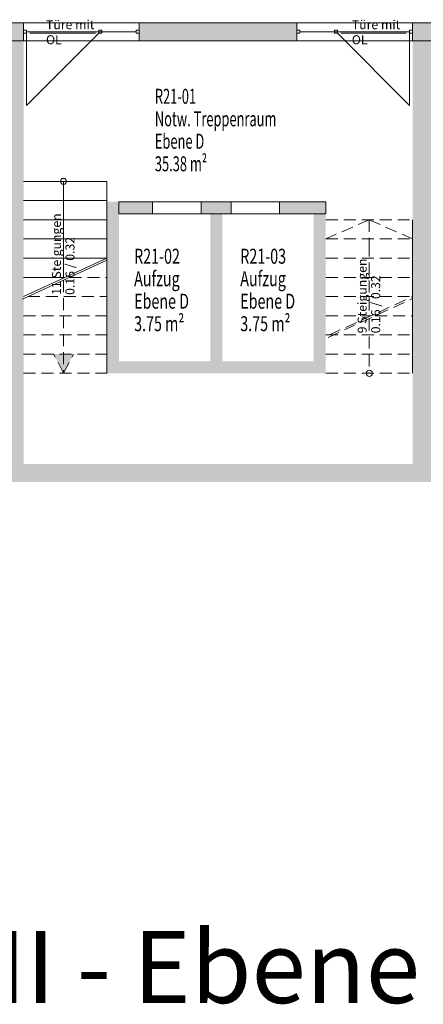
# Model space of a CAD drawing. Units: metres. Extents: x -51 to 92, y -31 to 34.
# Drawn here: x 8 to 15, y -28 to -11 of the extents above; entities that cross this region are included whole.
import ezdxf

# ---------------------------------------------------------------- set-up
doc = ezdxf.new("R2010")
doc.units = ezdxf.units.M
doc.linetypes.add('AUSGEZOGEN', pattern=[0])
doc.linetypes.add('VERDECKT2_S2', pattern=[0.27, 0.2, -0.07])
for name, color, linetype, lineweight in [('Allgemein01', 7, 'AUSGEZOGEN', 13), ('Beschriften', 7, 'AUSGEZOGEN', 25), ('Standard', 7, 'AUSGEZOGEN', 25), ('Text_Allgemein', 7, 'AUSGEZOGEN', 25), ('Wand', 7, 'AUSGEZOGEN', 50)]:
    doc.layers.add(name, color=color, linetype=linetype, lineweight=lineweight)
doc.styles.add('ARIAL', font='ARIAL.TTF')
doc.styles.add('Calibri', font='Calibri')
doc.styles.add('TXT', font='txt.shx')

msp = doc.modelspace()

# ---------------------------------------------------------------- hatches: boundary and pattern name
at = {"layer": 'Standard', "linetype": 'AUSGEZOGEN', "lineweight": 13, "true_color": 0x000000}
for points in [[(8.853, -16.811), (9.018, -17.131), (9.018, -16.811)], [(9.018, -16.811), (9.018, -17.131), (9.184, -16.811)]]:
    msp.add_hatch(color=18, dxfattribs=at).paths.add_polyline_path(points)
at = {"layer": 'Wand', "linetype": 'AUSGEZOGEN', "lineweight": 13}
for points in [[(7.168, -11.286), (7.168, -11.586), (8.353, -11.586), (8.353, -11.286)], [(10.283, -11.586), (12.913, -11.586), (12.913, -11.286), (10.283, -11.286)], [(14.843, -11.586), (17.733, -11.586), (17.733, -11.286), (14.843, -11.286)], [(8.043, -11.586), (8.043, -18.946), (8.353, -18.946), (8.353, -11.586)], [(15.198, -18.946), (15.198, -11.586), (14.843, -11.586), (14.843, -18.946)], [(9.743, -14.271), (9.743, -16.931), (9.943, -16.931), (9.943, -14.271)], [(9.943, -14.271), (9.943, -14.471), (10.503, -14.471), (10.503, -14.271)], [(11.313, -14.471), (11.813, -14.471), (11.813, -14.271), (11.313, -14.271)], [(13.393, -14.271), (12.623, -14.271), (12.623, -14.471), (13.393, -14.471)], [(11.468, -14.471), (11.468, -16.931), (11.668, -16.931), (11.668, -14.471)], [(13.393, -17.131), (13.393, -14.471), (13.193, -14.471), (13.193, -17.131)], [(9.743, -17.131), (13.193, -17.131), (13.193, -16.931), (9.743, -16.931)], [(8.353, -18.946), (14.843, -18.946), (14.843, -18.646), (8.353, -18.646)]]:
    msp.add_hatch(color=252, dxfattribs=at).paths.add_polyline_path(points)

# ---------------------------------------------------------------- linework, layer by layer
at = {"layer": 'Allgemein01', "color": 7, "linetype": 'AUSGEZOGEN', "lineweight": 13}
for p, q in [((8.332, -15.894), (9.743, -15.244)), ((8.353, -15.851), (9.743, -15.211))]:
    msp.add_line(p, q, dxfattribs=at)
at = {"layer": 'Standard', "color": 7, "linetype": 'AUSGEZOGEN', "lineweight": 13}
for p, q in [((8.353, -11.411), (8.403, -11.411)), ((8.353, -11.461), (8.353, -11.411)), ((8.403, -11.461), (8.353, -11.461)), ((8.403, -11.411), (8.403, -11.461)), ((9.608, -11.411), (9.658, -11.411)), ((9.608, -11.461), (9.608, -11.411)), ((9.658, -11.461), (9.608, -11.461)), ((9.658, -11.411), (9.658, -11.461)), ((10.283, -11.411), (10.233, -11.411)), ((10.233, -11.411), (10.233, -11.461)), ((10.233, -11.461), (10.283, -11.461)), ((10.283, -11.461), (10.283, -11.411)), ((12.913, -11.411), (12.963, -11.411)), ((12.913, -11.461), (12.913, -11.411)), ((12.963, -11.461), (12.913, -11.461)), ((12.963, -11.411), (12.963, -11.461)), ((13.588, -11.411), (13.538, -11.411)), ((13.538, -11.411), (13.538, -11.461)), ((13.538, -11.461), (13.588, -11.461)), ((13.588, -11.461), (13.588, -11.411)), ((14.843, -11.411), (14.793, -11.411)), ((14.793, -11.411), (14.793, -11.461)), ((14.793, -11.461), (14.843, -11.461)), ((14.843, -11.461), (14.843, -11.411)), ((8.353, -13.931), (9.743, -13.931)), ((9.018, -13.931), (9.018, -14.346)), ((9.743, -14.346), (9.743, -13.931)), ((8.353, -14.251), (9.743, -14.251)), ((9.018, -14.346), (9.018, -15.545)), ((9.743, -17.131), (9.743, -14.346)), ((8.353, -14.571), (9.743, -14.571)), ((14.843, -14.986), (14.843, -14.571)), ((8.353, -14.891), (9.743, -14.891)), ((14.843, -17.131), (14.843, -14.986)), ((8.353, -15.211), (9.743, -15.211)), ((8.353, -15.531), (9.048, -15.531))]:
    msp.add_line(p, q, dxfattribs=at)
at = {"layer": 'Standard', "color": 171, "linetype": 'AUSGEZOGEN', "lineweight": 13}
for p, q in [((8.459, -11.461, 3.706), (9.552, -11.461, 4.697)), ((8.459, -11.461, 5.689), (9.552, -11.461, 4.697)), ((14.737, -11.461, 3.706), (13.644, -11.461, 4.697)), ((14.737, -11.461, 5.689), (13.644, -11.461, 4.697))]:
    msp.add_line(p, q, dxfattribs=at)
at = {"layer": 'Standard', "color": 7, "linetype": 'VERDECKT2_S2', "lineweight": 13}
for p, q in [((13.393, -14.571), (14.843, -14.571)), ((14.118, -14.571), (13.393, -14.891)), ((14.118, -14.571), (14.118, -14.986)), ((14.118, -14.571), (14.843, -14.891)), ((13.393, -14.891), (14.843, -14.891)), ((14.118, -14.986), (14.118, -16.185)), ((13.393, -15.211), (14.843, -15.211)), ((9.018, -15.578), (9.018, -17.131)), ((9.12, -15.531), (9.743, -15.531)), ((13.393, -15.531), (14.843, -15.531)), ((8.425, -15.851), (9.743, -15.851)), ((13.393, -15.851), (14.843, -15.851)), ((13.432, -16.534), (14.843, -15.884)), ((13.453, -16.491), (14.843, -15.851)), ((8.353, -16.171), (9.743, -16.171)), ((13.393, -16.171), (14.148, -16.171)), ((14.118, -16.218), (14.118, -17.131)), ((14.22, -16.171), (14.843, -16.171)), ((8.353, -16.491), (9.743, -16.491)), ((13.393, -16.491), (14.843, -16.491)), ((8.353, -16.811), (9.743, -16.811)), ((9.018, -17.131), (8.853, -16.811)), ((9.018, -17.131), (9.184, -16.811)), ((13.393, -16.811), (14.843, -16.811)), ((8.353, -17.131), (9.743, -17.131)), ((13.393, -17.131), (14.843, -17.131))]:
    msp.add_line(p, q, dxfattribs=at)
at = {"layer": 'Standard', "color": 7, "linetype": 'AUSGEZOGEN', "lineweight": 13}
for centre in [(9.018, -13.931), (14.118, -17.131)]:
    msp.add_circle(centre, 0.051, dxfattribs=at)
at = {"layer": 'Standard', "color": 7, "linetype": 'AUSGEZOGEN', "lineweight": 13, "extrusion": (0, 1, 0)}
for points in [[(-8.353, 3.6, -11.461), (-8.403, 3.6, -11.461), (-8.353, 6.62, -11.461), (-8.403, 6.62, -11.461)], [(-8.403, 6.62, -11.461), (-8.403, 6.57, -11.461), (-10.233, 6.62, -11.461), (-10.233, 6.57, -11.461)], [(-10.233, 3.6, -11.461), (-10.233, 3.65, -11.461), (-8.403, 3.6, -11.461), (-8.403, 3.65, -11.461)], [(-10.233, 5.745, -11.461), (-10.233, 5.795, -11.461), (-8.403, 5.745, -11.461), (-8.403, 5.795, -11.461)], [(-9.658, 5.745, -11.461), (-9.608, 5.745, -11.461), (-9.658, 3.65, -11.461), (-9.608, 3.65, -11.461)], [(-10.283, 6.62, -11.461), (-10.233, 6.62, -11.461), (-10.283, 3.6, -11.461), (-10.233, 3.6, -11.461)], [(-12.963, 3.6, -11.461), (-12.963, 6.62, -11.461), (-12.913, 3.6, -11.461), (-12.913, 6.62, -11.461)], [(-12.963, 6.57, -11.461), (-14.793, 6.57, -11.461), (-12.963, 6.62, -11.461), (-14.793, 6.62, -11.461)], [(-14.793, 3.65, -11.461), (-12.963, 3.65, -11.461), (-14.793, 3.6, -11.461), (-12.963, 3.6, -11.461)], [(-14.793, 5.795, -11.461), (-12.963, 5.795, -11.461), (-14.793, 5.745, -11.461), (-12.963, 5.745, -11.461)], [(-13.588, 3.65, -11.461), (-13.588, 5.745, -11.461), (-13.538, 3.65, -11.461), (-13.538, 5.745, -11.461)], [(-14.793, 6.62, -11.461), (-14.793, 3.6, -11.461), (-14.843, 6.62, -11.461), (-14.843, 3.6, -11.461)]]:
    msp.add_solid(points, dxfattribs=at)
at = {"layer": 'Standard', "color": 7, "linetype": 'AUSGEZOGEN', "lineweight": 18, "extrusion": (0, -1, 0)}
for points in [[(8.459, 3.65, 11.446), (8.403, 3.65, 11.446), (8.459, 5.745, 11.446), (8.403, 5.745, 11.446)], [(8.459, 5.689, 11.446), (8.459, 5.745, 11.446), (9.552, 5.689, 11.446), (9.552, 5.745, 11.446)], [(9.552, 3.706, 11.446), (9.552, 3.65, 11.446), (8.459, 3.706, 11.446), (8.459, 3.65, 11.446)], [(9.552, 5.745, 11.446), (9.608, 5.745, 11.446), (9.552, 3.65, 11.446), (9.608, 3.65, 11.446)], [(13.588, 3.65, 11.446), (13.588, 5.745, 11.446), (13.644, 3.65, 11.446), (13.644, 5.745, 11.446)], [(13.644, 5.745, 11.446), (14.737, 5.745, 11.446), (13.644, 5.689, 11.446), (14.737, 5.689, 11.446)], [(14.737, 3.65, 11.446), (13.644, 3.65, 11.446), (14.737, 3.706, 11.446), (13.644, 3.706, 11.446)], [(14.793, 5.745, 11.446), (14.793, 3.65, 11.446), (14.737, 5.745, 11.446), (14.737, 3.65, 11.446)]]:
    msp.add_solid(points, dxfattribs=at)
at = {"layer": 'Standard', "color": 171, "linetype": 'AUSGEZOGEN', "lineweight": 13}
for points in [[(10.233, -11.436, 5.795), (10.233, -11.436, 6.57), (8.403, -11.436, 6.57), (8.403, -11.436, 5.795)], [(9.552, -11.461, 3.706), (9.552, -11.461, 5.689), (8.459, -11.461, 5.689), (8.459, -11.461, 3.706)], [(9.658, -11.436, 3.65), (10.233, -11.436, 3.65), (10.233, -11.436, 5.745), (9.658, -11.436, 5.745)], [(13.538, -11.436, 3.65), (12.963, -11.436, 3.65), (12.963, -11.436, 5.745), (13.538, -11.436, 5.745)], [(12.963, -11.436, 5.795), (12.963, -11.436, 6.57), (14.793, -11.436, 6.57), (14.793, -11.436, 5.795)], [(13.644, -11.461, 3.706), (13.644, -11.461, 5.689), (14.737, -11.461, 5.689), (14.737, -11.461, 3.706)]]:
    msp.add_3dface(points, dxfattribs=at)
at = {"layer": 'Wand', "color": 7, "linetype": 'AUSGEZOGEN', "lineweight": 13}
for p, q in [((8.403, -11.461), (8.403, -12.666)), ((8.403, -12.666), (9.608, -11.461)), ((14.793, -12.666), (13.588, -11.461)), ((14.793, -11.461), (14.793, -12.666))]:
    msp.add_line(p, q, dxfattribs=at)
at = {"layer": 'Wand', "color": 7, "linetype": 'AUSGEZOGEN', "lineweight": 18}
for points in [[(8.353, -11.586, 3.6), (8.353, -18.946, 3.6), (8.043, -11.586, 3.6), (8.043, -18.946, 3.6)], [(14.843, -18.946, 3.6), (14.843, -11.586, 3.6), (15.198, -18.946, 3.6), (15.198, -11.586, 3.6)], [(9.943, -14.271, 3.6), (9.943, -16.931, 3.6), (9.743, -14.271, 3.6), (9.743, -16.931, 3.6)], [(11.668, -14.471, 3.6), (11.668, -16.931, 3.6), (11.468, -14.471, 3.6), (11.468, -16.931, 3.6)], [(13.193, -17.131, 3.6), (13.193, -14.471, 3.6), (13.393, -17.131, 3.6), (13.393, -14.471, 3.6)], [(9.743, -16.931, 3.6), (13.193, -16.931, 3.6), (9.743, -17.131, 3.6), (13.193, -17.131, 3.6)], [(8.353, -18.646, 3.6), (14.843, -18.646, 3.6), (8.353, -18.946, 3.6), (14.843, -18.946, 3.6)]]:
    msp.add_solid(points, dxfattribs=at)

# ---------------------------------------------------------------- texts
at = {"layer": 'Beschriften', "color": 7, "linetype": 'AUSGEZOGEN', "lineweight": 25, "char_height": 0.25, "attachment_point": 1, "style": 'TXT'}
for s, insert, width in [('\\W0.63;R21-01', (10.542, -12.387), 0.92875), ('\\W0.63;Notw.\\~Treppenraum', (10.542, -12.762), 2.57875), ('\\W0.63;Ebene\\~D', (10.542, -13.137), 1.07875), ('\\W0.63;35.38\\~m²', (10.542, -13.512), 1.22875), ('\\W0.70;R21-02', (10.196, -15.054), 1.03194), ('\\W0.70;R21-03', (11.967, -15.054), 1.03194), ('\\W0.70;Aufzug', (10.196, -15.429), 1.03194), ('\\W0.70;Aufzug', (11.967, -15.429), 1.03194), ('\\W0.70;Ebene\\~D', (10.196, -15.804), 1.19861), ('\\W0.70;Ebene\\~D', (11.967, -15.804), 1.19861), ('\\W0.70;3.75\\~m²', (10.196, -16.179), 1.19861), ('\\W0.70;3.75\\~m²', (11.967, -16.179), 1.19861)]:
    msp.add_mtext(s, dxfattribs=dict(at, insert=insert, width=width))
at = {"layer": 'Standard', "color": 7, "linetype": 'AUSGEZOGEN', "lineweight": 13, "char_height": 0.15, "width": 0.93158, "attachment_point": 4, "style": 'ARIAL'}
for insert in [(8.726, -11.443), (13.828, -11.443)]:
    msp.add_mtext('{\\fArial|i0|b0;\\H0.150000;\\W1.000000;\\C7;Türe mit OL}\\P', dxfattribs=dict(at, insert=insert))
at = {"layer": 'Standard', "color": 7, "linetype": 'AUSGEZOGEN', "lineweight": 13, "insert": (8.825, -15.824), "char_height": 0.15, "width": 1.72875, "attachment_point": 1, "rotation": 90, "line_spacing_factor": 0.903614}
msp.add_mtext('{\\fArial|i0|b0;\\H0.150000;\\W1.000000;\\C7;11 Steigungen}\\P{\\fArial|i0|b0;\\H0.150000;\\W1.000000;\\C7;0.16 / 0.32}\\P', dxfattribs=at)
at = {"layer": 'Standard', "color": 7, "linetype": 'AUSGEZOGEN', "lineweight": 13, "insert": (13.925, -16.464), "char_height": 0.15, "width": 1.31789, "attachment_point": 1, "rotation": 90, "line_spacing_factor": 0.903614, "style": 'ARIAL'}
msp.add_mtext('{\\fArial|i0|b0;\\H0.150000;\\W1.000000;\\C7;9 Steigungen}\\P{\\fArial|i0|b0;\\H0.150000;\\W1.000000;\\C7;0.16 / 0.32}\\P', dxfattribs=at)
at = {"layer": 'Text_Allgemein', "color": 7, "linetype": 'AUSGEZOGEN', "lineweight": 50, "insert": (2.38, -26.434), "char_height": 1.2, "width": 14.84, "attachment_point": 1, "style": 'Calibri'}
msp.add_mtext('{\\fCalibri|i0|b0;\\H1.200000;\\W1.000000;\\C7;Schule II - Ebene D}\\P', dxfattribs=at)

# ---------------------------------------------------------------- meshes
at = {"layer": 'Wand', "color": 7, "linetype": 'AUSGEZOGEN', "lineweight": 18}
mesh = msp.add_polyface(dxfattribs=at)
corners = [(0.743, -11.286, 3.6), (0.743, -11.586, 3.6), (1.498, -11.586, 3.6), (1.498, -11.286, 3.6), (2.313, -11.286, 3.6), (2.313, -11.586, 3.6), (6.353, -11.586, 3.6), (6.353, -11.286, 3.6), (7.168, -11.286, 3.6), (7.168, -11.586, 3.6), (8.353, -11.586, 3.6), (8.353, -11.286, 3.6), (0.743, -11.586, 7), (0.743, -11.286, 7), (8.353, -11.286, 7), (8.353, -11.586, 7), (1.498, -11.586, 5.71), (2.313, -11.586, 5.71), (6.353, -11.586, 5.71), (7.168, -11.586, 5.71), (7.168, -11.286, 5.71), (6.353, -11.286, 5.71), (2.313, -11.286, 5.71), (1.498, -11.286, 5.71)]
mesh.append_faces([[corners[k] for k in face] for face in [(0, 1, 2, 3), (4, 5, 6, 7), (8, 9, 10, 11), (12, 13, 14, 15), (1, 0, 13, 12), (11, 10, 15, 14), (19, 20, 21, 18), (20, 19, 9, 8), (18, 21, 7, 6), (17, 22, 23, 16), (22, 17, 5, 4), (16, 23, 3, 2)]], dxfattribs={"color": 7})
mesh.append_faces([[corners[k] for k in face] for face in [(2, 12, 16), (16, 15, 17), (17, 15, 5), (18, 15, 19), (8, 14, 20), (20, 13, 21), (21, 13, 7)]], dxfattribs={"vtx0": -1, "vtx1": -1, "color": 7})
mesh.append_faces([[corners[k] for k in face] for face in [(5, 15, 18), (7, 13, 22)]], dxfattribs={"vtx0": -1, "vtx1": -1, "vtx2": -1, "color": 7})
mesh.append_faces([[corners[k] for k in face] for face in [(13, 3, 23)]], dxfattribs={"vtx0": -1, "vtx2": -1, "color": 7})
mesh.append_faces([[corners[k] for k in face] for face in [(1, 12, 2), (6, 5, 18), (0, 3, 13), (11, 14, 8), (4, 7, 22)]], dxfattribs={"vtx1": -1, "color": 7})
mesh.append_faces([[corners[k] for k in face] for face in [(12, 15, 16), (9, 19, 15), (14, 13, 20), (23, 22, 13)]], dxfattribs={"vtx1": -1, "vtx2": -1, "color": 7})
mesh.append_faces([[corners[k] for k in face] for face in [(15, 10, 9)]], dxfattribs={"vtx2": -1, "color": 7})
mesh = msp.add_polyface(dxfattribs=at)
corners = [(10.283, -11.586, 3.6), (12.913, -11.586, 3.6), (12.913, -11.286, 3.6), (10.283, -11.286, 3.6), (8.353, -11.586, 7), (8.353, -11.286, 7), (14.843, -11.286, 7), (14.843, -11.586, 7), (8.353, -11.286, 6.62), (8.353, -11.586, 6.62), (14.843, -11.586, 6.62), (12.913, -11.586, 6.62), (10.283, -11.586, 6.62), (14.843, -11.286, 6.62), (10.283, -11.286, 6.62), (12.913, -11.286, 6.62)]
mesh.append_faces([[corners[k] for k in face] for face in [(0, 1, 2, 3), (4, 5, 6, 7), (8, 5, 4, 9), (10, 7, 6, 13), (10, 13, 15, 11), (11, 15, 2, 1), (12, 14, 8, 9), (14, 12, 0, 3)]], dxfattribs={"color": 7})
mesh.append_faces([[corners[k] for k in face] for face in [(7, 11, 4), (5, 14, 6)]], dxfattribs={"vtx0": -1, "vtx1": -1, "color": 7})
mesh.append_faces([[corners[k] for k in face] for face in [(4, 11, 12), (6, 14, 15)]], dxfattribs={"vtx0": -1, "vtx1": -1, "vtx2": -1, "color": 7})
mesh.append_faces([[corners[k] for k in face] for face in [(10, 11, 7), (9, 4, 12), (8, 14, 5), (13, 6, 15)]], dxfattribs={"vtx1": -1, "color": 7})
mesh.append_faces([[corners[k] for k in face] for face in [(0, 12, 11), (2, 15, 14)]], dxfattribs={"vtx1": -1, "vtx2": -1, "color": 7})
mesh.append_faces([[corners[k] for k in face] for face in [(11, 1, 0), (14, 3, 2)]], dxfattribs={"vtx2": -1, "color": 7})
mesh = msp.add_polyface(dxfattribs=at)
corners = [(14.843, -11.286, 3.6), (14.843, -11.586, 3.6), (17.733, -11.586, 3.6), (17.733, -11.286, 3.6), (18.548, -11.286, 3.6), (18.548, -11.586, 3.6), (22.118, -11.586, 3.6), (22.118, -11.286, 3.6), (14.843, -11.586, 7), (14.843, -11.286, 7), (22.118, -11.286, 7), (22.118, -11.586, 7), (17.733, -11.586, 5.71), (18.548, -11.586, 5.71), (18.548, -11.286, 5.71), (17.733, -11.286, 5.71)]
mesh.append_faces([[corners[k] for k in face] for face in [(0, 1, 2, 3), (4, 5, 6, 7), (8, 9, 10, 11), (1, 0, 9, 8), (7, 6, 11, 10), (15, 12, 13, 14), (12, 15, 3, 2), (14, 13, 5, 4)]], dxfattribs={"color": 7})
mesh.append_faces([[corners[k] for k in face] for face in [(2, 8, 12), (12, 11, 13), (4, 10, 14)]], dxfattribs={"vtx0": -1, "vtx1": -1, "color": 7})
mesh.append_faces([[corners[k] for k in face] for face in [(9, 3, 15)]], dxfattribs={"vtx0": -1, "vtx2": -1, "color": 7})
mesh.append_faces([[corners[k] for k in face] for face in [(1, 8, 2), (0, 3, 9), (7, 10, 4)]], dxfattribs={"vtx1": -1, "color": 7})
mesh.append_faces([[corners[k] for k in face] for face in [(8, 11, 12), (5, 13, 11), (10, 9, 14), (15, 14, 9)]], dxfattribs={"vtx1": -1, "vtx2": -1, "color": 7})
mesh.append_faces([[corners[k] for k in face] for face in [(11, 6, 5)]], dxfattribs={"vtx2": -1, "color": 7})
mesh = msp.add_polyface(dxfattribs=at)
corners = [(13.393, -14.471, 3.6), (13.393, -14.271, 3.6), (12.623, -14.271, 3.6), (12.623, -14.471, 3.6), (11.813, -14.471, 3.6), (11.813, -14.271, 3.6), (11.313, -14.271, 3.6), (11.313, -14.471, 3.6), (10.503, -14.471, 3.6), (10.503, -14.271, 3.6), (9.943, -14.271, 3.6), (9.943, -14.471, 3.6), (13.393, -14.271, 7), (13.393, -14.471, 7), (9.943, -14.471, 7), (9.943, -14.271, 7), (12.623, -14.271, 5.735), (11.813, -14.271, 5.735), (11.313, -14.271, 5.735), (10.503, -14.271, 5.735), (10.503, -14.471, 5.735), (11.313, -14.471, 5.735), (11.813, -14.471, 5.735), (12.623, -14.471, 5.735)]
mesh.append_faces([[corners[k] for k in face] for face in [(0, 1, 2, 3), (4, 5, 6, 7), (8, 9, 10, 11), (12, 13, 14, 15), (1, 0, 13, 12), (11, 10, 15, 14), (23, 16, 17, 22), (16, 23, 3, 2), (22, 17, 5, 4), (19, 20, 21, 18), (20, 19, 9, 8), (18, 21, 7, 6)]], dxfattribs={"color": 7})
mesh.append_faces([[corners[k] for k in face] for face in [(2, 12, 16), (16, 15, 17), (6, 17, 18), (8, 14, 20), (20, 13, 21), (4, 21, 22)]], dxfattribs={"vtx0": -1, "vtx1": -1, "color": 7})
mesh.append_faces([[corners[k] for k in face] for face in [(19, 17, 15), (21, 13, 23)]], dxfattribs={"vtx0": -1, "vtx1": -1, "vtx2": -1, "color": 7})
mesh.append_faces([[corners[k] for k in face] for face in [(15, 9, 19)]], dxfattribs={"vtx0": -1, "vtx2": -1, "color": 7})
mesh.append_faces([[corners[k] for k in face] for face in [(10, 9, 15), (1, 12, 2), (5, 17, 6), (11, 14, 8), (7, 21, 4)]], dxfattribs={"vtx1": -1, "color": 7})
mesh.append_faces([[corners[k] for k in face] for face in [(12, 15, 16), (14, 13, 20), (3, 23, 13)]], dxfattribs={"vtx1": -1, "vtx2": -1, "color": 7})
mesh.append_faces([[corners[k] for k in face] for face in [(13, 0, 3)]], dxfattribs={"vtx2": -1, "color": 7})

doc.saveas('drawing.dxf')
